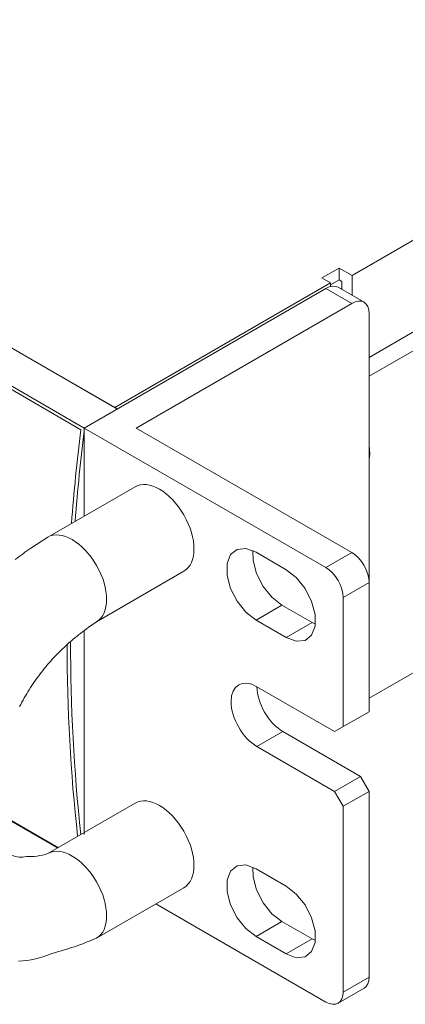
# Model space of a CAD drawing. Units: millimetres. Extents: x 0 to 589, y 4 to 406.
# Drawn here: x 496 to 503, y 179 to 195 of the extents above; entities that cross this region are included whole.
import ezdxf

# ---------------------------------------------------------------- set-up
doc = ezdxf.new("R2010")
doc.units = ezdxf.units.MM
doc.layers.add('Z80-PU1500W-02-02', color=7, linetype='Continuous', lineweight=20)

msp = doc.modelspace()

# ---------------------------------------------------------------- linework, layer by layer
at = {"layer": 'Z80-PU1500W-02-02'}
for p, q in [((438.1014, 223.1637), (497.8943, 188.6459)), ((497.8961, 188.6449), (438.1031, 223.1664)), ((438.1456, 223.1382), (497.8537, 188.6694)), ((437.5604, 222.8511), (497.3528, 188.3337)), ((501.7427, 190.8329), (557.392, 222.9586)), ((497.2968, 188.3057), (437.5604, 222.7908)), ((558.9883, 222.0694), (502.0196, 189.182)), ((502.0196, 189.4903), (557.392, 221.4561)), ((558.7055, 216.6313), (502.0196, 183.9072)), ((501.5306, 190.9554), (501.2478, 190.7921)), ((501.5306, 190.7594), (501.5306, 190.9554)), ((501.5306, 190.9554), (501.7427, 190.8329)), ((501.2478, 190.7921), (501.3892, 190.7104)), ((501.3892, 190.6777), (501.5306, 190.7594)), ((501.5306, 190.7594), (501.573, 190.7349)), ((501.573, 190.604), (501.573, 190.7349)), ((501.7427, 190.5061), (501.7427, 190.8329)), ((501.3125, 190.6192), (497.3527, 188.3333)), ((501.3892, 190.7104), (497.8537, 188.6694)), ((501.3125, 190.6192), (501.3677, 190.6448)), ((501.7367, 190.3743), (501.3125, 190.6192)), ((501.3677, 190.6448), (501.4207, 190.6568)), ((501.3892, 190.6512), (501.3892, 190.7104)), ((501.4207, 190.6568), (501.4696, 190.6549)), ((501.4696, 190.6549), (501.5124, 190.639)), ((501.9367, 190.3941), (501.5124, 190.639)), ((501.573, 190.6226), (501.5569, 190.6133)), ((501.7919, 190.3999), (501.7367, 190.3743)), ((501.845, 190.4119), (501.7919, 190.3999)), ((501.8939, 190.4099), (501.845, 190.4119)), ((501.9367, 190.3941), (501.8939, 190.4099)), ((501.7367, 190.3743), (498.2012, 188.3333)), ((501.9719, 190.3649), (501.9367, 190.3941)), ((501.998, 190.3235), (501.9719, 190.3649)), ((502.0141, 190.2715), (501.998, 190.3235)), ((502.0196, 190.2109), (502.0141, 190.2715)), ((502.0196, 190.2109), (502.0196, 185.8023)), ((497.8943, 188.6459), (497.3572, 188.3359)), ((497.3527, 188.3333), (501.3125, 186.0473)), ((497.3527, 188.3333), (497.3527, 186.8904)), ((498.2012, 188.3333), (501.7367, 186.2922)), ((502.0196, 188.0579), (502.0293, 187.9027)), ((502.0293, 187.9027), (502.0196, 187.8238)), ((498.1848, 187.3708), (496.7529, 186.5441)), ((499.7505, 186.259), (499.6934, 186.1108)), ((499.8579, 186.3448), (499.7505, 186.259)), ((500.0025, 186.3577), (499.8579, 186.3448)), ((500.1669, 186.2963), (500.0025, 186.3577)), ((500.1134, 186.3237), (500.1177, 186.1629)), ((500.6619, 186.0105), (500.1669, 186.2963)), ((501.3125, 186.0473), (501.7367, 186.2922)), ((501.7367, 186.2922), (501.7919, 186.2541)), ((501.7919, 186.2541), (501.845, 186.2049)), ((501.845, 186.2049), (501.8939, 186.1465)), ((499.6934, 186.1108), (499.6934, 185.9179)), ((500.1177, 186.1629), (500.1748, 185.9487)), ((501.3677, 186.0092), (501.3125, 186.0473)), ((501.8939, 186.1465), (501.9367, 186.0811)), ((501.9367, 186.0811), (501.9719, 186.0113)), ((498.9848, 185.9852), (497.5529, 185.1585)), ((499.6934, 185.9179), (499.7505, 185.7038)), ((500.1748, 185.9487), (500.2821, 185.739)), ((500.8264, 185.8821), (500.6619, 186.0105)), ((500.971, 185.7022), (500.8264, 185.8821)), ((501.4207, 185.96), (501.3677, 186.0092)), ((501.4696, 185.9016), (501.4207, 185.96)), ((501.5125, 185.8362), (501.4696, 185.9016)), ((501.9719, 186.0113), (501.998, 185.9398)), ((501.998, 185.9398), (502.0141, 185.8692)), ((500.2821, 185.739), (500.4268, 185.5591)), ((501.5476, 185.7664), (501.5125, 185.8362)), ((501.5738, 185.6948), (501.5476, 185.7664)), ((502.0196, 185.8023), (501.5953, 185.5574)), ((502.0141, 185.8692), (502.0196, 185.8023)), ((502.0196, 185.8023), (502.0196, 183.6845)), ((499.7505, 185.7038), (499.8579, 185.4941)), ((500.4268, 185.5591), (500.5912, 185.4307)), ((501.0783, 185.4925), (500.971, 185.7022)), ((501.5899, 185.6243), (501.5738, 185.6948)), ((501.5953, 185.5574), (501.5899, 185.6243)), ((501.5953, 185.5574), (501.5953, 183.4396)), ((499.8579, 185.4941), (500.0025, 185.3142)), ((500.5912, 185.4307), (500.1669, 185.1858)), ((500.5912, 185.4307), (501.0862, 185.1449)), ((501.1354, 185.2783), (501.0783, 185.4925)), ((500.0025, 185.3142), (500.1669, 185.1858)), ((501.1354, 185.0855), (501.1354, 185.2783)), ((500.1669, 185.1858), (500.6619, 184.9)), ((501.0862, 185.1449), (500.6619, 184.9)), ((501.0783, 184.9372), (501.1354, 185.0855)), ((501.0862, 185.1449), (501.1398, 185.1175)), ((497.3527, 185.0165), (497.3527, 181.6731)), ((500.971, 184.8515), (501.0783, 184.9372)), ((500.6619, 184.9), (500.8264, 184.8386)), ((500.8264, 184.8386), (500.971, 184.8515)), ((500.1829, 184.0938), (501.4556, 183.3589)), ((502.0196, 183.6845), (501.4556, 183.3589)), ((500.6071, 183.3589), (500.1829, 183.114)), ((500.6071, 183.3589), (501.8799, 182.6241)), ((500.1829, 183.114), (501.4556, 182.3791)), ((501.8799, 182.6241), (501.4556, 182.3791)), ((502.0213, 182.3791), (501.8799, 182.6241)), ((501.5971, 182.1342), (501.4556, 182.3791)), ((502.0213, 182.3791), (501.5971, 182.1342)), ((502.0196, 182.3781), (502.0196, 179.3353)), ((498.1848, 182.1861), (496.7529, 181.3594)), ((495.8846, 182.0475), (496.9147, 181.4528)), ((495.8886, 182.0543), (496.929, 181.4537)), ((501.5953, 182.1332), (501.5953, 179.0904)), ((499.7505, 181.074), (499.6934, 180.9258)), ((499.8579, 181.1597), (499.7505, 181.074)), ((500.0025, 181.1727), (499.8579, 181.1597)), ((500.1669, 181.1112), (500.0025, 181.1727)), ((500.1134, 181.1387), (500.1177, 180.9778)), ((500.6619, 180.8255), (500.1669, 181.1112)), ((499.6934, 180.9258), (499.6934, 180.7329)), ((500.1177, 180.9778), (500.1748, 180.7637)), ((498.9848, 180.8004), (497.5529, 179.9737)), ((499.6934, 180.7329), (499.7505, 180.5187)), ((500.1748, 180.7637), (500.2821, 180.554)), ((500.8264, 180.6971), (500.6619, 180.8255)), ((500.971, 180.5171), (500.8264, 180.6971)), ((498.5261, 180.5356), (501.3125, 178.9271)), ((499.7505, 180.5187), (499.8579, 180.309)), ((500.2821, 180.554), (500.4268, 180.3741)), ((501.0783, 180.3075), (500.971, 180.5171)), ((499.8579, 180.309), (500.0025, 180.1291)), ((500.5912, 180.2456), (500.1669, 180.0007)), ((500.4268, 180.3741), (500.5912, 180.2456)), ((500.5912, 180.2456), (501.0862, 179.9599)), ((501.1354, 180.0933), (501.0783, 180.3075)), ((500.0025, 180.1291), (500.1669, 180.0007)), ((501.1354, 179.9004), (501.1354, 180.0933)), ((500.1669, 180.0007), (500.6619, 179.715)), ((501.0862, 179.9599), (500.6619, 179.715)), ((501.0862, 179.9599), (501.1398, 179.9324)), ((500.971, 179.6665), (501.0783, 179.7522)), ((501.0783, 179.7522), (501.1354, 179.9004)), ((500.6619, 179.715), (500.8264, 179.6535)), ((500.8264, 179.6535), (500.971, 179.6665)), ((501.5953, 179.0904), (502.0196, 179.3353)), ((502.0141, 179.2748), (501.998, 179.2228)), ((502.0196, 179.3353), (502.0141, 179.2748)), ((501.5124, 178.9073), (501.9367, 179.1522)), ((501.9719, 179.1814), (501.9367, 179.1522)), ((501.998, 179.2228), (501.9719, 179.1814)), ((501.5476, 178.9365), (501.5738, 178.9779)), ((501.5738, 178.9779), (501.5899, 179.0298)), ((501.5899, 179.0298), (501.5953, 179.0904)), ((501.3125, 178.9271), (501.3677, 178.9015)), ((501.3677, 178.9015), (501.4207, 178.8895)), ((501.4207, 178.8895), (501.4696, 178.8914)), ((501.4696, 178.8914), (501.5125, 178.9073)), ((501.5125, 178.9073), (501.5476, 178.9365))]:
    msp.add_line(p, q, dxfattribs=at)
for points in [[(496.7529, 186.5441), (496.479, 186.366, 0.0141808), (496.2209, 186.1766, 0.0144029)], [(497.5529, 185.1585), (497.4189, 185.0653, 0.0092266), (497.2901, 184.9686, 0.0093638), (497.1668, 184.8682, 0.0097173), (497.0488, 184.7641, 0.0102581), (496.9361, 184.6558, 0.0106392), (496.8286, 184.5433, 0.0109096), (496.7263, 184.4261, 0.0111408), (496.6291, 184.3043, 0.0113583), (496.5372, 184.1772, 0.0112069), (496.4502, 184.0456, 0.0108023), (496.3687, 183.9095, 0.0103664), (496.2924, 183.7698, 0.009877)], [(496.1665, 181.3338, 0.1905658), (496.4047, 181.3108, 0.0953465), (496.7529, 181.3594, 0.0374965)], [(496.273, 179.5969, 0.0949761), (496.8187, 179.7224, 0.0385312), (497.5529, 179.9737, 0.0186245)]]:
    msp.add_lwpolyline(points, format="xyb", dxfattribs=at)
for centre, radius, start, end in [((525.2793, 184.7494), 28.2076, 172.75712, 175.89222), ((525.4517, 184.7477), 28.3228, 172.72164, 175.83563), ((525.2793, 184.7494), 28.2076, 179.92765, 186.32366), ((525.4517, 184.7477), 28.3228, 179.82144, 186.23197)]:
    msp.add_arc(centre, radius, start, end, dxfattribs=at)
for centre, major_axis, ratio, start_param, end_param in [((498.5848, 186.678), (-0.4, 0.6928), 0.5773503, 3.1415927, 6.2831853), ((497.1529, 185.8513), (-0.4, 0.6928), 0.5773503, 3.1415927, 6.2831853), ((500.1829, 183.6039), (-0.3, 0.5196), 0.5773504, -0.7853983, 2.3561943), ((500.6071, 183.8488), (-0.3, 0.5196), 0.5773503, 0.7853985, 2.3561945), ((498.5848, 181.4932), (-0.4, 0.6928), 0.5773503, 3.1415927, 6.2831853), ((497.1529, 180.6665), (-0.4, 0.6928), 0.5773503, 3.1415927, 6.2831853)]:
    msp.add_ellipse(centre, major_axis=major_axis, ratio=ratio, start_param=start_param, end_param=end_param, dxfattribs=at)

doc.saveas('drawing.dxf')
